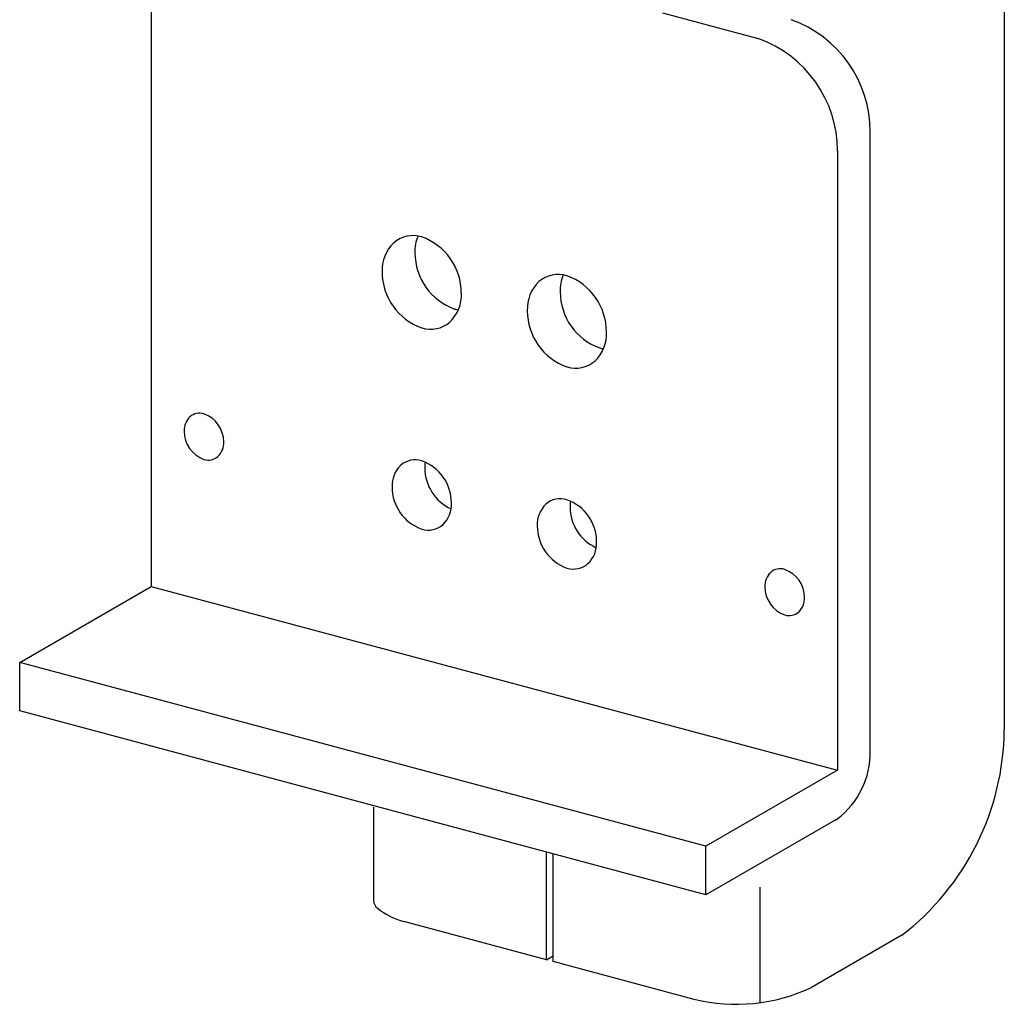
# Model space of a CAD drawing. Extents: x 15 to 421, y 9 to 286.
# Drawn here: x 24 to 28, y 199 to 203 of the extents above; entities that cross this region are included whole.
import ezdxf

# ---------------------------------------------------------------- set-up
doc = ezdxf.new("R2010")
doc.units = 0
doc.header["$MEASUREMENT"] = 0
doc.layers.add('_1-7_金具', color=7, linetype='CONTINUOUS')

msp = doc.modelspace()

# ---------------------------------------------------------------- linework, layer by layer
at = {"layer": '_1-7_金具', "color": 3, "linetype": 'Continuous'}
for p, q in [((27.9964, 204.155), (27.9964, 200.3054)), ((24.4, 203.5483), (24.4, 200.9091)), ((26.556, 203.3267), (26.9594, 203.2186)), ((27.4315, 200.2066), (27.4315, 202.825)), ((27.2932, 202.7451), (27.2932, 200.1339)), ((23.8458, 200.5891), (24.4, 200.9091)), ((24.4, 200.9091), (27.2932, 200.1339)), ((23.8458, 200.3843), (23.8458, 200.5891)), ((26.7389, 199.8139), (23.8458, 200.5891)), ((26.7389, 199.6091), (23.8458, 200.3843)), ((27.2932, 200.1339), (26.7389, 199.8139)), ((25.3372, 199.9779), (25.3372, 199.584)), ((27.2932, 199.9291), (26.7389, 199.6091)), ((26.7389, 199.6091), (26.7389, 199.8139)), ((26.0662, 199.3353), (26.0662, 199.7894)), ((26.094, 199.3278), (26.094, 199.7819)), ((26.9675, 199.1544), (26.9675, 199.6414)), ((26.0662, 199.3353), (25.4646, 199.4964)), ((27.5641, 199.4382), (27.1836, 199.2185)), ((26.0662, 199.3353), (26.094, 199.3513)), ((26.6893, 199.1683), (26.094, 199.3278))]:
    msp.add_line(p, q, dxfattribs=at)
for centre, radius, start, end in [((26.9287, 202.8249), 0.5029, 0.0176, 70.357), ((26.7903, 202.745), 0.5029, 0.0176, 70.357), ((25.5039, 202.2635), 0.1247, 72.8645, 130.6694), ((25.6729, 202.3223), 0.1611, 156.5394, 182.4854), ((25.4561, 202.1459), 0.2514, 0.0176, 70.357), ((25.5346, 202.2424), 0.1611, 134.0753, 182.4854), ((25.7635, 202.3154), 0.2514, 180.0176, 250.357), ((25.6251, 202.2355), 0.2514, 180.0176, 250.357), ((26.1159, 202.0995), 0.1247, 72.8645, 130.6694), ((26.285, 202.1583), 0.1611, 156.5394, 182.4854), ((26.0681, 201.9819), 0.2514, 0.0176, 70.357), ((26.1466, 202.0785), 0.1611, 134.0753, 182.4854), ((25.5497, 202.1378), 0.1581, 313.5881, 2.9726), ((26.3755, 202.1514), 0.2514, 180.0176, 250.357), ((25.7158, 202.1974), 0.1243, 252.9537, 260.2047), ((26.2371, 202.0715), 0.2514, 180.0176, 250.357), ((25.5775, 202.1175), 0.1243, 252.9537, 310.7594), ((26.1617, 201.9738), 0.1581, 313.5881, 2.9726), ((26.3278, 202.0334), 0.1243, 252.9537, 260.2047), ((26.1895, 201.9535), 0.1243, 252.9537, 310.7594), ((24.6196, 201.5666), 0.0805, 134.0753, 182.4854), ((24.6042, 201.5771), 0.0624, 72.8645, 130.6694), ((24.5803, 201.5183), 0.1257, 0.0176, 70.357), ((24.6649, 201.5631), 0.1257, 180.0176, 250.357), ((24.6271, 201.5143), 0.079, 313.5881, 2.9726), ((24.641, 201.5041), 0.0622, 252.9537, 310.7594), ((25.5361, 201.3335), 0.1208, 134.0753, 182.4854), ((25.513, 201.3493), 0.0936, 72.8645, 130.6694), ((25.4772, 201.2611), 0.1886, 0.0176, 70.357), ((25.6744, 201.4134), 0.1208, 170.7435, 182.4854), ((25.7423, 201.4082), 0.1886, 180.0176, 245.615), ((25.604, 201.3283), 0.1886, 180.0176, 250.357), ((25.5474, 201.255), 0.1186, 313.5881, 2.9726), ((26.1481, 201.1695), 0.1208, 134.0753, 182.4854), ((26.1251, 201.1853), 0.0936, 72.8645, 130.6694), ((26.0892, 201.0971), 0.1886, 0.0176, 70.357), ((26.2865, 201.2494), 0.1208, 170.7435, 182.4854), ((26.3544, 201.2442), 0.1886, 180.0176, 245.615), ((25.5683, 201.2398), 0.0933, 252.9537, 310.7594), ((26.216, 201.1643), 0.1886, 180.0176, 250.357), ((26.1594, 201.0911), 0.1186, 313.5881, 2.9726), ((26.1803, 201.0758), 0.0933, 252.9537, 310.7594), ((27.0676, 200.9106), 0.0805, 134.0753, 182.4854), ((27.0523, 200.9212), 0.0624, 72.8645, 130.6694), ((27.0284, 200.8624), 0.1257, 0.0176, 70.357), ((27.1129, 200.9072), 0.1257, 180.0176, 250.357), ((27.0752, 200.8583), 0.079, 313.5881, 2.9726), ((27.0891, 200.8482), 0.0622, 252.9537, 310.7594), ((26.888, 200.3166), 1.1085, 307.5852, 359.422), ((27.0768, 200.2102), 0.3547, 307.5852, 0.578), ((27.1075, 200.2193), 0.3241, 359.0205, 0.9794), ((27.2467, 199.9992), 0.0841, 296.4562, 303.5437), ((25.3838, 199.5883), 0.0466, 185.2295, 230.6299), ((25.5491, 199.8005), 0.3156, 231.876, 254.478), ((26.8651, 199.8958), 0.7484, 256.4175, 295.1932)]:
    msp.add_arc(centre, radius, start, end, dxfattribs=at)

doc.saveas('drawing.dxf')
